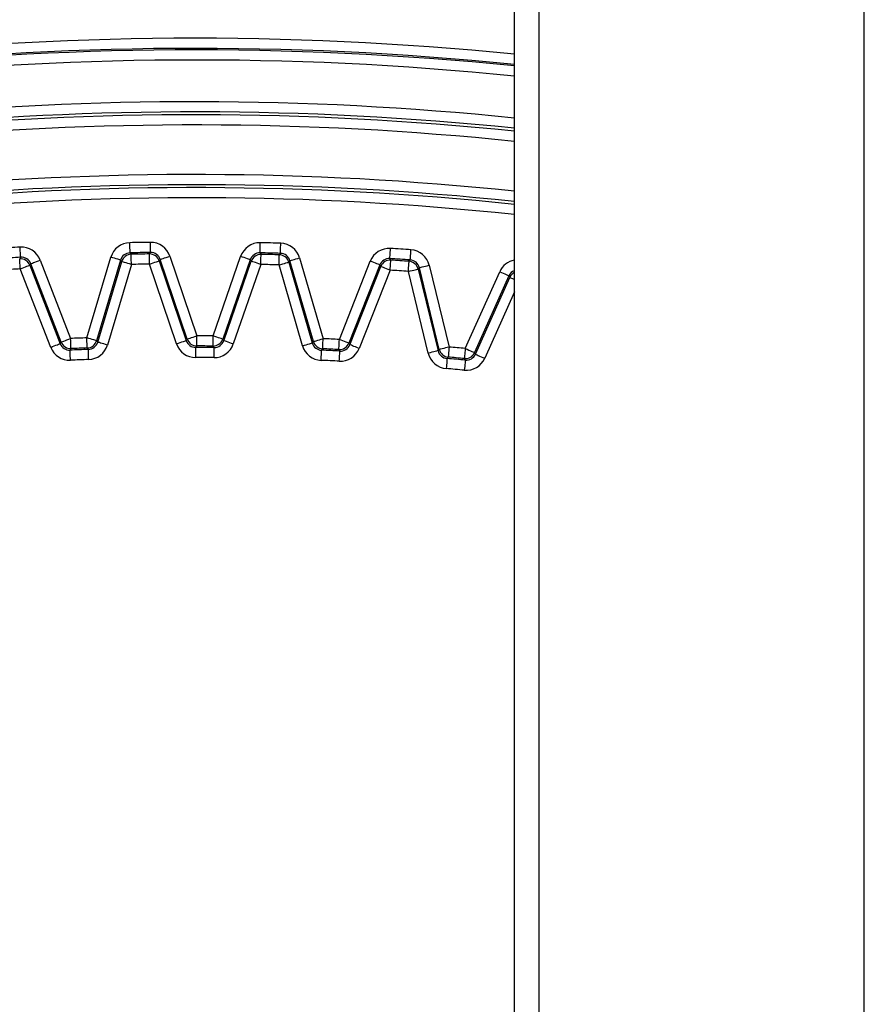
# Model space of a CAD drawing. Extents: x 21 to 613, y 19 to 408.
# Drawn here: x 234 to 237, y 71 to 75 of the extents above; entities that cross this region are included whole.
import ezdxf

# ---------------------------------------------------------------- set-up
doc = ezdxf.new("R2010")
doc.units = 0
doc.layers.get('0').update_dxf_attribs({"linetype": 'CONTINUOUS'})

msp = doc.modelspace()

# ---------------------------------------------------------------- linework, layer by layer
at = {"color": 3, "linetype": 'CONTINUOUS'}
for p, q in [((237.44649, 64.241753), (237.44649, 92.997158)), ((236.06649, 62.694803), (236.06649, 92.748577)), ((236.164746, 62.694802), (236.164745, 92.748577)), ((234.11736, 74.091697), (234.116906, 74.099443)), ((234.117796, 74.084243), (234.11736, 74.091697)), ((234.550057, 74.109075), (234.549889, 74.116834)), ((234.55022, 74.101611), (234.550057, 74.109075)), ((234.55037, 74.094725), (234.55022, 74.101611)), ((234.550501, 74.088681), (234.55037, 74.094725)), ((234.55061, 74.083705), (234.550501, 74.088681)), ((234.6309, 74.110557), (234.630785, 74.118316)), ((234.631011, 74.103092), (234.6309, 74.110557)), ((234.631114, 74.096206), (234.631011, 74.103092)), ((234.631204, 74.090159), (234.631114, 74.096206)), ((234.631278, 74.085184), (234.631204, 74.090159)), ((235.063389, 74.083676), (235.063498, 74.08865)), ((235.063498, 74.08865), (235.06363, 74.094695)), ((235.06363, 74.094695), (235.063781, 74.101581)), ((235.063781, 74.101581), (235.063944, 74.109045)), ((235.063944, 74.109045), (235.064114, 74.116804)), ((235.144045, 74.081633), (235.144188, 74.086608)), ((235.144188, 74.086608), (235.144362, 74.092652)), ((235.144362, 74.092652), (235.14456, 74.099536)), ((235.14456, 74.099536), (235.144774, 74.106999)), ((235.144774, 74.106999), (235.144997, 74.114756)), ((235.576852, 74.07915), (235.57734, 74.086599)), ((235.57734, 74.086599), (235.577848, 74.094344)), ((235.658004, 74.081031), (235.658566, 74.08877)), ((234.119245, 74.059514), (234.115374, 74.05351)), ((234.115422, 74.052684), (234.115374, 74.05351)), ((234.115559, 74.050371), (234.115422, 74.052684)), ((234.115778, 74.046661), (234.115559, 74.050371)), ((234.118199, 74.077368), (234.117796, 74.084243)), ((234.118553, 74.071331), (234.118199, 74.077368)), ((234.118844, 74.066363), (234.118553, 74.071331)), ((234.119061, 74.062653), (234.118844, 74.066363)), ((234.119197, 74.06034), (234.119061, 74.062653)), ((234.119245, 74.059514), (234.119197, 74.06034)), ((234.188938, 74.045691), (234.196174, 74.048495)), ((234.196174, 74.048495), (234.316105, 73.739094)), ((234.380231, 73.74167), (234.474961, 74.059694)), ((234.513295, 74.048275), (234.418565, 73.730251)), ((234.482399, 74.057478), (234.474961, 74.059694)), ((234.489554, 74.055347), (234.482399, 74.057478)), ((234.496155, 74.05338), (234.489554, 74.055347)), ((234.50195, 74.051654), (234.496155, 74.05338)), ((234.506719, 74.050233), (234.50195, 74.051654)), ((234.510282, 74.049172), (234.506719, 74.050233)), ((234.512502, 74.04851), (234.510282, 74.049172)), ((234.513295, 74.048275), (234.512502, 74.04851)), ((234.515457, 74.045439), (234.513295, 74.048275)), ((234.55069, 74.079989), (234.55061, 74.083705)), ((234.550741, 74.077673), (234.55069, 74.079989)), ((234.550759, 74.076846), (234.550741, 74.077673)), ((234.550759, 74.076846), (234.551284, 74.076158)), ((234.551284, 74.076158), (234.553387, 74.07341)), ((234.553387, 74.07341), (234.555099, 74.071172)), ((234.555117, 74.070344), (234.555099, 74.071172)), ((234.555166, 74.068028), (234.555117, 74.070344)), ((234.555246, 74.064312), (234.555166, 74.068028)), ((234.555353, 74.059336), (234.555246, 74.064312)), ((234.555482, 74.053291), (234.555353, 74.059336)), ((234.555629, 74.046405), (234.555482, 74.053291)), ((234.627251, 74.072493), (234.62775, 74.0732)), ((234.627263, 74.071667), (234.627251, 74.072493)), ((234.627298, 74.06935), (234.627263, 74.071667)), ((234.627355, 74.065633), (234.627298, 74.06935)), ((234.627431, 74.060658), (234.627355, 74.065633)), ((234.627523, 74.054611), (234.627431, 74.060658)), ((234.627628, 74.047725), (234.627523, 74.054611)), ((234.627742, 74.04026), (234.627628, 74.047725)), ((234.62775, 74.0732), (234.62975, 74.076022)), ((234.62975, 74.076022), (234.63138, 74.078323)), ((234.631333, 74.081467), (234.631278, 74.085184)), ((234.631368, 74.07915), (234.631333, 74.081467)), ((234.63138, 74.078323), (234.631368, 74.07915)), ((234.667809, 74.048232), (234.66575, 74.045316)), ((234.669866, 74.051145), (234.667809, 74.048232)), ((234.669866, 74.051145), (234.67065, 74.05141)), ((234.776186, 73.736806), (234.669866, 74.051145)), ((234.67065, 74.05141), (234.672844, 74.052152)), ((234.672844, 74.052152), (234.676365, 74.053343)), ((234.676365, 74.053343), (234.681079, 74.054937)), ((234.681079, 74.054937), (234.686807, 74.056874)), ((234.686807, 74.056874), (234.693332, 74.059081)), ((234.693332, 74.059081), (234.700404, 74.061473)), ((234.700404, 74.061473), (234.707755, 74.06396)), ((234.707755, 74.06396), (234.814076, 73.749621)), ((234.878253, 73.749397), (234.986765, 74.062985)), ((235.024565, 74.049906), (234.916053, 73.736318)), ((234.994099, 74.060448), (234.986765, 74.062985)), ((235.001155, 74.058007), (234.994099, 74.060448)), ((235.007663, 74.055755), (235.001155, 74.058007)), ((235.013378, 74.053778), (235.007663, 74.055755)), ((235.018081, 74.052149), (235.013378, 74.053778)), ((235.021593, 74.050935), (235.018081, 74.052149)), ((235.023782, 74.050176), (235.021593, 74.050935)), ((235.024565, 74.049906), (235.023782, 74.050176)), ((235.026601, 74.04698), (235.024565, 74.049906)), ((235.063239, 74.076816), (235.063257, 74.077642)), ((235.063239, 74.076816), (235.067328, 74.070957)), ((235.063257, 74.077642), (235.063308, 74.079959)), ((235.063308, 74.079959), (235.063389, 74.083676)), ((235.066777, 74.046192), (235.06693, 74.053078)), ((235.06693, 74.053078), (235.067065, 74.059123)), ((235.067065, 74.059123), (235.067175, 74.064098)), ((235.067175, 74.064098), (235.067258, 74.067815)), ((235.067258, 74.067815), (235.06731, 74.07013)), ((235.06731, 74.07013), (235.067328, 74.070957)), ((235.138765, 74.044369), (235.13896, 74.051254)), ((235.13896, 74.051254), (235.139132, 74.057299)), ((235.139132, 74.057299), (235.139273, 74.062273)), ((235.139273, 74.062273), (235.139379, 74.065989)), ((235.139379, 74.065989), (235.139445, 74.068305)), ((235.139445, 74.068305), (235.139468, 74.069132)), ((235.139468, 74.069132), (235.139998, 74.069815)), ((235.139998, 74.069815), (235.142119, 74.072549)), ((235.142119, 74.072549), (235.143848, 74.074776)), ((235.143848, 74.074776), (235.143872, 74.075602)), ((235.143872, 74.075602), (235.143938, 74.077918)), ((235.143938, 74.077918), (235.144045, 74.081633)), ((235.184131, 74.046821), (235.187701, 74.047856)), ((235.187701, 74.047856), (235.19248, 74.049243)), ((235.19248, 74.049243), (235.198287, 74.050929)), ((235.198287, 74.050929), (235.204901, 74.05285)), ((235.204901, 74.05285), (235.212071, 74.054931)), ((235.212071, 74.054931), (235.219524, 74.057095)), ((235.219524, 74.057095), (235.312032, 73.738417)), ((235.57523, 74.054432), (235.575284, 74.055258)), ((235.57523, 74.054432), (235.575694, 74.053702)), ((235.575284, 74.055258), (235.575436, 74.057569)), ((235.575436, 74.057569), (235.575679, 74.061278)), ((235.575679, 74.061278), (235.576005, 74.066244)), ((235.575694, 74.053702), (235.577548, 74.050781)), ((235.576005, 74.066244), (235.576401, 74.072278)), ((235.576401, 74.072278), (235.576852, 74.07915)), ((235.577548, 74.050781), (235.57906, 74.048402)), ((235.578853, 74.045263), (235.579005, 74.047575)), ((235.579005, 74.047575), (235.57906, 74.048402)), ((235.653849, 74.046728), (235.655674, 74.048877)), ((235.655674, 74.048877), (235.655733, 74.049702)), ((235.655733, 74.049702), (235.655901, 74.052012)), ((235.655901, 74.052012), (235.656169, 74.05572)), ((235.656169, 74.05572), (235.656529, 74.060683)), ((235.656529, 74.060683), (235.656967, 74.066715)), ((235.656967, 74.066715), (235.657465, 74.073583)), ((235.657465, 74.073583), (235.658004, 74.081031)), ((234.11607, 74.041693), (234.115778, 74.046661)), ((234.116426, 74.035657), (234.11607, 74.041693)), ((234.116831, 74.028781), (234.116426, 74.035657)), ((234.117271, 74.021329), (234.116831, 74.028781)), ((234.117727, 74.013578), (234.117271, 74.021329)), ((234.117727, 74.013578), (234.124964, 74.016386)), ((234.237634, 73.704243), (234.117727, 74.013578)), ((234.124964, 74.016386), (234.131925, 74.019085)), ((234.131925, 74.019085), (234.138347, 74.021574)), ((234.138347, 74.021574), (234.143985, 74.02376)), ((234.143985, 74.02376), (234.148625, 74.025558)), ((234.148625, 74.025558), (234.152091, 74.026901)), ((234.152091, 74.026901), (234.154251, 74.027738)), ((234.154251, 74.027738), (234.155022, 74.028038)), ((234.156952, 74.03104), (234.155022, 74.028038)), ((234.155022, 74.028038), (234.274928, 73.718699)), ((234.15888, 74.03404), (234.156952, 74.03104)), ((234.15888, 74.03404), (234.159651, 74.034339)), ((234.27881, 73.724638), (234.15888, 74.03404)), ((234.159651, 74.034339), (234.161811, 74.035177)), ((234.161811, 74.035177), (234.165277, 74.036519)), ((234.165277, 74.036519), (234.169917, 74.038318)), ((234.169917, 74.038318), (234.175555, 74.040504)), ((234.175555, 74.040504), (234.181977, 74.042992)), ((234.181977, 74.042992), (234.188938, 74.045691)), ((234.422911, 73.724643), (234.517622, 74.0426)), ((234.55596, 74.031177), (234.461244, 73.713225)), ((234.517622, 74.0426), (234.515457, 74.045439)), ((234.518414, 74.042365), (234.517622, 74.0426)), ((234.520635, 74.041703), (234.518414, 74.042365)), ((234.524197, 74.040643), (234.520635, 74.041703)), ((234.528966, 74.039221), (234.524197, 74.040643)), ((234.534762, 74.037495), (234.528966, 74.039221)), ((234.541362, 74.035528), (234.534762, 74.037495)), ((234.548517, 74.033398), (234.541362, 74.035528)), ((234.55596, 74.031177), (234.548517, 74.033398)), ((234.555789, 74.038941), (234.555629, 74.046405)), ((234.55596, 74.031177), (234.555789, 74.038941)), ((234.627858, 74.032496), (234.627742, 74.04026)), ((234.627858, 74.032496), (234.635212, 74.034986)), ((234.734158, 73.718226), (234.627858, 74.032496)), ((234.635212, 74.034986), (234.642284, 74.037379)), ((234.642284, 74.037379), (234.648809, 74.039586)), ((234.648809, 74.039586), (234.654537, 74.041523)), ((234.654537, 74.041523), (234.659251, 74.043118)), ((234.659251, 74.043118), (234.662772, 74.044308)), ((234.662772, 74.044308), (234.664966, 74.04505)), ((234.664966, 74.04505), (234.66575, 74.045316)), ((234.66575, 74.045316), (234.772049, 73.731042)), ((234.92015, 73.730525), (235.028639, 74.044049)), ((235.06644, 74.030966), (234.957949, 73.717446)), ((235.028639, 74.044049), (235.026601, 74.04698)), ((235.029421, 74.043778), (235.028639, 74.044049)), ((235.031611, 74.043021), (235.029421, 74.043778)), ((235.035123, 74.041805), (235.031611, 74.043021)), ((235.039826, 74.040178), (235.035123, 74.041805)), ((235.045541, 74.0382), (235.039826, 74.040178)), ((235.052049, 74.035949), (235.045541, 74.0382)), ((235.059104, 74.033506), (235.052049, 74.035949)), ((235.06644, 74.030966), (235.059104, 74.033506)), ((235.06644, 74.030966), (235.066611, 74.038728)), ((235.066611, 74.038728), (235.066777, 74.046192)), ((235.138332, 74.029148), (235.138553, 74.036907)), ((235.138332, 74.029148), (235.145786, 74.031313)), ((235.230821, 73.710537), (235.138332, 74.029148)), ((235.138553, 74.036907), (235.138765, 74.044369)), ((235.145786, 74.031313), (235.152956, 74.033395)), ((235.152956, 74.033395), (235.15957, 74.035314)), ((235.15957, 74.035314), (235.165377, 74.037001)), ((235.165377, 74.037001), (235.170156, 74.038388)), ((235.170156, 74.038388), (235.173726, 74.039424)), ((235.173726, 74.039424), (235.175951, 74.040069)), ((235.175951, 74.040069), (235.176746, 74.0403)), ((235.17893, 74.043124), (235.176746, 74.0403)), ((235.176746, 74.0403), (235.269234, 73.721689)), ((235.181111, 74.045943), (235.17893, 74.043124)), ((235.181111, 74.045943), (235.181906, 74.046174)), ((235.273619, 73.727267), (235.181111, 74.045943)), ((235.181906, 74.046174), (235.184131, 74.046821)), ((235.376139, 73.735394), (235.498226, 74.04395)), ((235.535419, 74.029234), (235.413332, 73.720678)), ((235.417172, 73.714712), (235.539234, 74.023205)), ((235.505442, 74.041096), (235.498226, 74.04395)), ((235.512384, 74.038349), (235.505442, 74.041096)), ((235.518789, 74.035815), (235.512384, 74.038349)), ((235.524411, 74.03359), (235.518789, 74.035815)), ((235.529039, 74.03176), (235.524411, 74.03359)), ((235.532495, 74.030392), (235.529039, 74.03176)), ((235.534649, 74.02954), (235.532495, 74.030392)), ((235.535419, 74.029234), (235.534649, 74.02954)), ((235.537325, 74.026223), (235.535419, 74.029234)), ((235.539234, 74.023205), (235.537325, 74.026223)), ((235.540004, 74.022901), (235.539234, 74.023205)), ((235.542158, 74.022049), (235.540004, 74.022901)), ((235.545614, 74.020681), (235.542158, 74.022049)), ((235.550242, 74.01885), (235.545614, 74.020681)), ((235.555864, 74.016625), (235.550242, 74.01885)), ((235.562268, 74.014092), (235.555864, 74.016625)), ((235.56921, 74.011345), (235.562268, 74.014092)), ((235.576431, 74.008484), (235.56921, 74.011345)), ((235.576431, 74.008484), (235.576938, 74.016233)), ((235.576938, 74.016233), (235.577429, 74.023684)), ((235.577429, 74.023684), (235.577882, 74.030556)), ((235.577882, 74.030556), (235.57828, 74.036589)), ((235.57828, 74.036589), (235.578608, 74.041554)), ((235.578608, 74.041554), (235.578853, 74.045263)), ((235.64817, 74.003532), (235.648732, 74.011275)), ((235.648732, 74.011275), (235.649269, 74.018723)), ((235.649269, 74.018723), (235.649765, 74.025592)), ((235.649765, 74.025592), (235.6502, 74.031623)), ((235.6502, 74.031623), (235.650558, 74.036586)), ((235.650558, 74.036586), (235.650825, 74.040294)), ((235.650825, 74.040294), (235.650992, 74.042605)), ((235.650992, 74.042605), (235.651051, 74.04343)), ((235.651051, 74.04343), (235.651611, 74.044089)), ((235.651611, 74.044089), (235.653849, 74.046728)), ((235.662968, 74.007139), (235.669659, 74.008767)), ((235.669659, 74.008767), (235.675534, 74.010199)), ((235.675534, 74.010199), (235.680369, 74.011377)), ((235.680369, 74.011377), (235.683981, 74.012256)), ((235.683981, 74.012256), (235.686232, 74.012804)), ((235.686232, 74.012804), (235.687036, 74.012999)), ((235.689341, 74.015725), (235.687036, 74.012999)), ((235.687036, 74.012999), (235.765539, 73.690657)), ((235.691644, 74.018447), (235.689341, 74.015725)), ((235.691644, 74.018447), (235.692448, 74.018644)), ((235.770163, 73.696039), (235.691644, 74.018447)), ((235.692448, 74.018644), (235.694699, 74.019191)), ((235.694699, 74.019191), (235.69831, 74.020071)), ((235.69831, 74.020071), (235.703145, 74.021249)), ((235.703145, 74.021249), (235.70902, 74.022679)), ((235.70902, 74.022679), (235.715712, 74.024309)), ((235.715712, 74.024309), (235.722966, 74.026075)), ((235.722966, 74.026075), (235.730506, 74.027912)), ((235.730506, 74.027912), (235.809025, 73.705503)), ((235.576431, 74.008484), (235.454365, 73.699996)), ((235.64817, 74.003532), (235.655714, 74.005371)), ((235.726677, 73.681193), (235.64817, 74.003532)), ((235.655714, 74.005371), (235.662968, 74.007139)), ((235.872939, 73.699687), (236.008369, 74.002625)), ((236.044885, 73.986299), (235.909455, 73.683362)), ((235.913031, 73.677234), (236.048434, 73.98011)), ((236.008369, 74.002625), (236.015454, 73.999457)), ((236.015454, 73.999457), (236.02227, 73.99641)), ((236.02227, 73.99641), (236.028558, 73.9936)), ((236.028558, 73.9936), (236.034078, 73.991132)), ((236.034078, 73.991132), (236.038621, 73.989101)), ((236.038621, 73.989101), (236.042015, 73.987584)), ((236.042015, 73.987584), (236.044129, 73.986638)), ((236.044129, 73.986638), (236.044885, 73.986299)), ((236.046658, 73.983207), (236.044885, 73.986299)), ((236.048434, 73.98011), (236.046658, 73.983207)), ((236.048434, 73.98011), (236.049189, 73.979773)), ((236.049189, 73.979773), (236.051304, 73.978827)), ((236.051304, 73.978827), (236.054697, 73.97731)), ((236.054697, 73.97731), (236.059241, 73.975279)), ((236.059241, 73.975279), (236.064761, 73.972811)), ((236.064761, 73.972811), (236.06649, 73.972038)), ((236.06649, 73.922496), (235.949547, 73.66091)), ((234.308868, 73.736289), (234.316105, 73.739094)), ((234.316438, 73.731341), (234.316105, 73.739094)), ((234.380521, 73.733914), (234.380231, 73.74167)), ((234.387669, 73.739454), (234.380231, 73.74167)), ((234.394824, 73.737323), (234.387669, 73.739454)), ((234.401425, 73.735356), (234.394824, 73.737323)), ((234.776186, 73.736806), (234.77697, 73.737071)), ((234.77697, 73.737071), (234.779164, 73.737813)), ((234.779164, 73.737813), (234.782685, 73.739004)), ((234.782685, 73.739004), (234.787399, 73.740599)), ((234.787399, 73.740599), (234.793127, 73.742536)), ((234.793127, 73.742536), (234.799651, 73.744743)), ((234.799651, 73.744743), (234.806724, 73.747134)), ((234.806724, 73.747134), (234.814076, 73.749621)), ((234.814065, 73.734395), (234.81407, 73.741861)), ((234.81407, 73.741861), (234.814076, 73.749621)), ((234.878158, 73.734171), (234.878204, 73.741637)), ((234.878204, 73.741637), (234.878253, 73.749397)), ((234.885587, 73.746859), (234.878253, 73.749397)), ((234.892643, 73.744418), (234.885587, 73.746859)), ((234.899151, 73.742166), (234.892643, 73.744418)), ((234.904866, 73.740188), (234.899151, 73.742166)), ((234.909569, 73.738561), (234.904866, 73.740188)), ((234.913081, 73.737346), (234.909569, 73.738561)), ((234.915271, 73.736588), (234.913081, 73.737346)), ((235.304578, 73.736254), (235.312032, 73.738417)), ((235.311688, 73.730664), (235.312032, 73.738417)), ((234.237634, 73.704243), (234.244869, 73.707048)), ((234.244869, 73.707048), (234.25183, 73.709747)), ((234.25183, 73.709747), (234.258252, 73.712236)), ((234.258252, 73.712236), (234.26389, 73.714421)), ((234.26389, 73.714421), (234.26853, 73.71622)), ((234.26853, 73.71622), (234.271996, 73.717563)), ((234.271996, 73.717563), (234.274156, 73.7184)), ((234.274156, 73.7184), (234.274928, 73.718699)), ((234.274928, 73.718699), (234.276868, 73.721668)), ((234.276868, 73.721668), (234.27881, 73.724638)), ((234.27881, 73.724638), (234.279581, 73.724938)), ((234.279581, 73.724938), (234.281741, 73.725774)), ((234.281741, 73.725774), (234.285207, 73.727118)), ((234.285207, 73.727118), (234.289847, 73.728916)), ((234.289847, 73.728916), (234.295485, 73.731102)), ((234.295485, 73.731102), (234.301907, 73.733591)), ((234.301907, 73.733591), (234.308868, 73.736289)), ((234.317354, 73.698414), (234.315481, 73.695538)), ((234.316758, 73.723882), (234.316438, 73.731341)), ((234.317054, 73.717), (234.316758, 73.723882)), ((234.317314, 73.71096), (234.317054, 73.717)), ((234.317527, 73.705988), (234.317314, 73.71096)), ((234.317822, 73.699132), (234.317354, 73.698414)), ((234.317687, 73.702274), (234.317527, 73.705988)), ((234.317786, 73.69996), (234.317687, 73.702274)), ((234.317822, 73.699132), (234.317786, 73.69996)), ((234.380799, 73.726454), (234.380521, 73.733914)), ((234.381056, 73.719572), (234.380799, 73.726454)), ((234.381282, 73.713529), (234.381056, 73.719572)), ((234.381468, 73.708556), (234.381282, 73.713529)), ((234.381606, 73.704841), (234.381468, 73.708556)), ((234.381693, 73.702526), (234.381606, 73.704841)), ((234.381724, 73.701699), (234.381693, 73.702526)), ((234.383433, 73.699486), (234.381724, 73.701699)), ((234.385531, 73.696769), (234.383433, 73.699486)), ((234.40722, 73.733631), (234.401425, 73.735356)), ((234.411989, 73.73221), (234.40722, 73.733631)), ((234.415552, 73.731149), (234.411989, 73.73221)), ((234.417772, 73.730488), (234.415552, 73.731149)), ((234.418565, 73.730251), (234.417772, 73.730488)), ((234.418565, 73.730251), (234.420739, 73.727445)), ((234.420739, 73.727445), (234.422911, 73.724643)), ((234.423704, 73.724406), (234.422911, 73.724643)), ((234.425924, 73.723745), (234.423704, 73.724406)), ((234.429487, 73.722685), (234.425924, 73.723745)), ((234.434256, 73.721264), (234.429487, 73.722685)), ((234.440051, 73.719537), (234.434256, 73.721264)), ((234.446652, 73.717571), (234.440051, 73.719537)), ((234.453807, 73.71544), (234.446652, 73.717571)), ((234.461244, 73.713225), (234.453807, 73.71544)), ((234.734158, 73.718226), (234.74151, 73.720713)), ((234.74151, 73.720713), (234.748582, 73.723105)), ((234.748582, 73.723105), (234.755107, 73.725312)), ((234.755107, 73.725312), (234.760835, 73.727249)), ((234.760835, 73.727249), (234.765549, 73.728843)), ((234.765549, 73.728843), (234.76907, 73.730035)), ((234.76907, 73.730035), (234.771264, 73.730777)), ((234.771264, 73.730777), (234.772049, 73.731042)), ((234.772049, 73.731042), (234.774116, 73.733922)), ((234.774116, 73.733922), (234.776186, 73.736806)), ((234.809923, 73.696998), (234.809924, 73.700715)), ((234.809924, 73.700715), (234.809925, 73.703031)), ((234.811552, 73.706134), (234.809925, 73.703859)), ((234.809925, 73.703031), (234.809925, 73.703859)), ((234.813549, 73.708925), (234.811552, 73.706134)), ((234.814048, 73.709623), (234.813549, 73.708925)), ((234.814048, 73.709623), (234.814049, 73.710451)), ((234.814049, 73.710451), (234.81405, 73.712767)), ((234.81405, 73.712767), (234.814053, 73.716484)), ((234.814053, 73.716484), (234.814056, 73.72146)), ((234.814056, 73.72146), (234.81406, 73.727507)), ((234.81406, 73.727507), (234.814065, 73.734395)), ((234.878001, 73.709399), (234.878006, 73.710227)), ((234.879612, 73.707114), (234.878001, 73.709399)), ((234.878006, 73.710227), (234.878021, 73.712544)), ((234.878021, 73.712544), (234.878045, 73.716261)), ((234.878045, 73.716261), (234.878076, 73.721237)), ((234.878076, 73.721237), (234.878114, 73.727284)), ((234.878114, 73.727284), (234.878158, 73.734171)), ((234.881589, 73.704308), (234.879612, 73.707114)), ((234.882084, 73.703607), (234.881589, 73.704308)), ((234.882038, 73.696746), (234.882063, 73.700463)), ((234.882063, 73.700463), (234.882078, 73.70278)), ((234.882078, 73.70278), (234.882084, 73.703607)), ((234.916053, 73.736318), (234.915271, 73.736588)), ((234.916053, 73.736318), (234.918102, 73.73342)), ((234.918102, 73.73342), (234.92015, 73.730525)), ((234.920932, 73.730254), (234.92015, 73.730525)), ((234.923121, 73.729497), (234.920932, 73.730254)), ((234.926634, 73.728281), (234.923121, 73.729497)), ((234.931337, 73.726654), (234.926634, 73.728281)), ((234.937051, 73.724677), (234.931337, 73.726654)), ((234.94356, 73.722424), (234.937051, 73.724677)), ((234.950615, 73.719983), (234.94356, 73.722424)), ((234.957949, 73.717446), (234.950615, 73.719983)), ((235.230821, 73.710537), (235.238275, 73.712701)), ((235.238275, 73.712701), (235.245444, 73.714783)), ((235.245444, 73.714783), (235.252059, 73.716703)), ((235.252059, 73.716703), (235.257866, 73.718389)), ((235.257866, 73.718389), (235.262645, 73.719776)), ((235.262645, 73.719776), (235.266214, 73.720812)), ((235.266214, 73.720812), (235.268439, 73.721458)), ((235.268439, 73.721458), (235.269234, 73.721689)), ((235.269234, 73.721689), (235.271425, 73.724476)), ((235.271425, 73.724476), (235.273619, 73.727267)), ((235.273619, 73.727267), (235.274414, 73.727498)), ((235.274414, 73.727498), (235.276638, 73.728143)), ((235.276638, 73.728143), (235.280208, 73.729179)), ((235.280208, 73.729179), (235.284987, 73.730566)), ((235.284987, 73.730566), (235.290794, 73.732253)), ((235.290794, 73.732253), (235.297409, 73.734173)), ((235.297409, 73.734173), (235.304578, 73.736254)), ((235.31026, 73.698459), (235.309731, 73.697782)), ((235.31026, 73.698459), (235.310296, 73.699285)), ((235.310296, 73.699285), (235.310399, 73.701599)), ((235.310399, 73.701599), (235.310564, 73.705313)), ((235.310564, 73.705313), (235.310784, 73.710285)), ((235.310784, 73.710285), (235.311052, 73.716325)), ((235.311052, 73.716325), (235.311357, 73.723205)), ((235.311357, 73.723205), (235.311688, 73.730664)), ((235.374184, 73.696272), (235.374299, 73.698586)), ((235.374299, 73.698586), (235.374485, 73.702298)), ((235.374485, 73.702298), (235.374733, 73.707269)), ((235.374733, 73.707269), (235.375035, 73.713308)), ((235.375035, 73.713308), (235.375379, 73.720186)), ((235.375379, 73.720186), (235.375751, 73.727643)), ((235.375751, 73.727643), (235.376139, 73.735394)), ((235.383355, 73.732539), (235.376139, 73.735394)), ((235.390297, 73.729792), (235.383355, 73.732539)), ((235.396702, 73.727258), (235.390297, 73.729792)), ((235.402324, 73.725033), (235.396702, 73.727258)), ((235.406952, 73.723202), (235.402324, 73.725033)), ((235.410408, 73.721834), (235.406952, 73.723202)), ((235.412562, 73.720982), (235.410408, 73.721834)), ((235.413332, 73.720678), (235.412562, 73.720982)), ((235.413332, 73.720678), (235.415253, 73.717693)), ((235.415253, 73.717693), (235.417172, 73.714712)), ((235.417942, 73.714408), (235.417172, 73.714712)), ((235.420096, 73.713555), (235.417942, 73.714408)), ((235.423552, 73.712187), (235.420096, 73.713555)), ((235.428179, 73.710357), (235.423552, 73.712187)), ((235.433802, 73.708132), (235.428179, 73.710357)), ((235.440206, 73.705598), (235.433802, 73.708132)), ((235.447148, 73.702851), (235.440206, 73.705598)), ((235.454365, 73.699996), (235.447148, 73.702851)), ((235.781664, 73.69884), (235.776829, 73.697662)), ((235.787539, 73.70027), (235.781664, 73.69884)), ((235.794231, 73.7019), (235.787539, 73.70027)), ((235.801485, 73.703667), (235.794231, 73.7019)), ((235.809025, 73.705503), (235.801485, 73.703667)), ((235.809025, 73.705503), (235.808344, 73.697772)), ((235.872939, 73.699687), (235.872214, 73.69196)), ((235.872939, 73.699687), (235.880024, 73.696519)), ((234.315481, 73.695538), (234.313954, 73.693194)), ((234.31399, 73.692367), (234.313954, 73.693194)), ((234.314091, 73.690053), (234.31399, 73.692367)), ((234.314252, 73.68634), (234.314091, 73.690053)), ((234.314467, 73.681368), (234.314252, 73.68634)), ((234.314729, 73.675326), (234.314467, 73.681368)), ((234.315027, 73.668446), (234.314729, 73.675326)), ((234.315351, 73.660987), (234.315027, 73.668446)), ((234.315687, 73.653233), (234.315351, 73.660987)), ((234.386055, 73.696091), (234.385531, 73.696769)), ((234.386086, 73.695263), (234.386055, 73.696091)), ((234.386171, 73.692949), (234.386086, 73.695263)), ((234.386309, 73.689234), (234.386171, 73.692949)), ((234.386493, 73.68426), (234.386309, 73.689234)), ((234.386716, 73.678218), (234.386493, 73.68426)), ((234.386971, 73.671335), (234.386716, 73.678218)), ((234.387247, 73.663875), (234.386971, 73.671335)), ((234.387533, 73.65612), (234.387247, 73.663875)), ((234.809913, 73.66386), (234.809915, 73.671621)), ((234.809915, 73.671621), (234.809918, 73.679087)), ((234.809918, 73.679087), (234.80992, 73.685975)), ((234.80992, 73.685975), (234.809922, 73.692021)), ((234.809922, 73.692021), (234.809923, 73.696998)), ((234.881817, 73.66361), (234.881869, 73.67137)), ((234.881869, 73.67137), (234.881919, 73.678836)), ((234.881919, 73.678836), (234.881965, 73.685723)), ((234.881965, 73.685723), (234.882005, 73.69177)), ((234.882005, 73.69177), (234.882038, 73.696746)), ((235.304132, 73.652919), (235.304473, 73.660673)), ((235.304473, 73.660673), (235.304801, 73.668131)), ((235.304801, 73.668131), (235.305104, 73.675012)), ((235.305104, 73.675012), (235.305369, 73.681053)), ((235.305369, 73.681053), (235.305588, 73.686025)), ((235.305588, 73.686025), (235.305751, 73.689738)), ((235.305751, 73.689738), (235.305853, 73.692052)), ((235.305853, 73.692052), (235.305889, 73.692879)), ((235.307614, 73.695081), (235.305889, 73.692879)), ((235.309731, 73.697782), (235.307614, 73.695081)), ((235.374142, 73.695446), (235.374184, 73.696272)), ((235.375652, 73.693092), (235.374142, 73.695446)), ((235.377505, 73.690203), (235.375652, 73.693092)), ((235.376347, 73.657283), (235.376723, 73.66474)), ((235.376723, 73.66474), (235.377069, 73.671618)), ((235.377069, 73.671618), (235.377373, 73.677658)), ((235.377373, 73.677658), (235.377623, 73.682628)), ((235.377968, 73.68948), (235.377505, 73.690203)), ((235.377623, 73.682628), (235.37781, 73.68634)), ((235.37781, 73.68634), (235.377926, 73.688653)), ((235.377926, 73.688653), (235.377968, 73.68948)), ((235.734217, 73.68303), (235.726677, 73.681193)), ((235.74147, 73.684796), (235.734217, 73.68303)), ((235.748162, 73.686426), (235.74147, 73.684796)), ((235.754037, 73.687856), (235.748162, 73.686426)), ((235.758872, 73.689034), (235.754037, 73.687856)), ((235.762484, 73.689913), (235.758872, 73.689034)), ((235.764735, 73.690462), (235.762484, 73.689913)), ((235.765539, 73.690657), (235.764735, 73.690462)), ((235.765539, 73.690657), (235.767849, 73.693347)), ((235.767849, 73.693347), (235.770163, 73.696039)), ((235.770967, 73.696234), (235.770163, 73.696039)), ((235.773218, 73.696783), (235.770967, 73.696234)), ((235.776829, 73.697662), (235.773218, 73.696783)), ((235.80083, 73.659452), (235.800628, 73.657145)), ((235.800903, 73.660277), (235.80083, 73.659452)), ((235.802721, 73.662401), (235.800903, 73.660277)), ((235.804954, 73.665007), (235.802721, 73.662401)), ((235.805512, 73.66566), (235.804954, 73.665007)), ((235.805585, 73.666484), (235.805512, 73.66566)), ((235.805788, 73.668791), (235.805585, 73.666484)), ((235.806115, 73.672494), (235.805788, 73.668791)), ((235.806552, 73.677451), (235.806115, 73.672494)), ((235.807083, 73.683475), (235.806552, 73.677451)), ((235.807688, 73.690336), (235.807083, 73.683475)), ((235.808344, 73.697772), (235.807688, 73.690336)), ((235.86928, 73.660687), (235.869202, 73.659863)), ((235.870608, 73.657446), (235.869202, 73.659863)), ((235.869496, 73.662993), (235.86928, 73.660687)), ((235.869843, 73.666694), (235.869496, 73.662993)), ((235.870308, 73.671649), (235.869843, 73.666694)), ((235.870873, 73.67767), (235.870308, 73.671649)), ((235.871517, 73.684526), (235.870873, 73.67767)), ((235.872214, 73.69196), (235.871517, 73.684526)), ((235.880024, 73.696519), (235.88684, 73.693472)), ((235.88684, 73.693472), (235.893128, 73.690661)), ((235.893128, 73.690661), (235.898648, 73.688194)), ((235.898648, 73.688194), (235.903191, 73.686163)), ((235.903191, 73.686163), (235.906585, 73.684646)), ((235.906585, 73.684646), (235.908699, 73.6837)), ((235.908699, 73.6837), (235.909455, 73.683362)), ((235.909455, 73.683362), (235.911244, 73.680297)), ((235.911244, 73.680297), (235.913031, 73.677234)), ((235.913031, 73.677234), (235.913787, 73.676897)), ((235.913787, 73.676897), (235.915902, 73.675952)), ((235.915902, 73.675952), (235.919295, 73.674434)), ((235.919295, 73.674434), (235.923839, 73.672403)), ((235.923839, 73.672403), (235.929359, 73.669935)), ((235.929359, 73.669935), (235.935646, 73.667125)), ((235.935646, 73.667125), (235.942462, 73.664078)), ((235.942462, 73.664078), (235.949547, 73.66091)), ((235.375957, 73.649532), (235.376347, 73.657283)), ((235.798083, 73.628163), (235.797404, 73.620431)), ((235.798736, 73.6356), (235.798083, 73.628163)), ((235.799338, 73.64246), (235.798736, 73.6356)), ((235.799867, 73.648484), (235.799338, 73.64246)), ((235.800302, 73.653442), (235.799867, 73.648484)), ((235.800628, 73.657145), (235.800302, 73.653442)), ((235.869741, 73.621641), (235.869012, 73.613915)), ((235.870441, 73.629074), (235.869741, 73.621641)), ((235.871087, 73.635931), (235.870441, 73.629074)), ((235.872333, 73.654479), (235.870608, 73.657446)), ((235.871654, 73.641951), (235.871087, 73.635931)), ((235.872121, 73.646905), (235.871654, 73.641951)), ((235.872469, 73.650606), (235.872121, 73.646905)), ((235.872764, 73.653737), (235.872333, 73.654479)), ((235.872687, 73.652913), (235.872469, 73.650606)), ((235.872764, 73.653737), (235.872687, 73.652913))]:
    msp.add_line(p, q, dxfattribs=at)
for centre, radius, start, end in [((234.806315, 62.333514), 12.589653, 84.255294, 108.7090608), ((234.806315, 62.333514), 12.549654, 84.236922, 108.7090668), ((234.806315, 62.333514), 12.543888, 84.234264, 108.6823683), ((234.806315, 62.333514), 12.50389, 84.215757, 108.6823701), ((234.806315, 62.333514), 12.339308, 84.138339, 107.2349398), ((234.806315, 62.333514), 12.299314, 84.119211, 107.2349374), ((234.806315, 62.333514), 12.287769, 84.113666, 107.1811545), ((234.806315, 62.333514), 12.247775, 84.094377, 107.181154), ((234.806315, 62.333514), 12.052225, 83.998207, 107.1840922), ((234.806315, 62.333514), 12.000686, 83.972336, 107.2392064), ((234.806315, 62.333514), 12.012231, 83.978151, 107.1840924), ((234.806315, 62.333514), 11.960692, 83.952106, 107.2392045), ((234.806315, 62.333514), 11.78611, 93.3533361, 93.7466654), ((234.121585, 74.019584), 0.079996, 21.186534, 93.35317), ((234.551627, 74.036858), 0.079995, 91.244928, 163.413129), ((234.806315, 62.333514), 11.78611, 90.853335, 91.2466613), ((234.631977, 74.038329), 0.079996, 18.687491, 90.853783), ((235.062363, 74.036828), 0.079995, 88.745763, 160.914318), ((234.806315, 62.333514), 11.78611, 88.3533395, 88.7466626), ((235.1427, 74.034794), 0.079995, 16.18732, 88.354566), ((235.572608, 74.014524), 0.079992, 86.244053, 158.415928), ((234.806315, 62.333514), 11.78611, 85.8533357, 86.2466651), ((235.652783, 74.008984), 0.079995, 13.6869, 85.854372), ((234.806315, 62.333514), 11.746112, 93.353339, 93.7466639), ((234.117727, 74.013578), 0.040001, 21.192285, 93.372264), ((234.121585, 74.019584), 0.039999, 21.186943, 93.353843), ((234.551627, 74.036858), 0.039997, 91.243496, 163.414093), ((234.55596, 74.031177), 0.040004, 91.233255, 163.40831), ((234.806315, 62.333514), 11.746112, 90.8533384, 91.2466623), ((234.806315, 62.333514), 11.740346, 90.8739104, 91.2260895), ((234.627858, 74.032496), 0.040002, 18.69222, 90.869462), ((234.631977, 74.038329), 0.039998, 18.68817, 90.855204), ((235.062363, 74.036828), 0.039998, 88.745047, 160.914526), ((235.06644, 74.030966), 0.040001, 88.727956, 160.909163), ((234.806315, 62.333514), 11.746113, 88.3533379, 88.7466632), ((234.806315, 62.333514), 11.740346, 88.373913, 88.7260872), ((235.138332, 74.029148), 0.04, 16.188585, 88.372587), ((235.1427, 74.034794), 0.039998, 16.185656, 88.355323), ((235.572608, 74.014524), 0.039994, 86.241006, 158.418871), ((235.576431, 74.008484), 0.040004, 86.231941, 158.408435), ((234.806315, 62.333514), 11.746112, 85.8533346, 86.2466637), ((234.806315, 62.333514), 11.740346, 85.8739147, 86.226086), ((235.652783, 74.008984), 0.039998, 13.685678, 85.855086), ((236.079042, 73.971975), 0.077033, 99.377627, 156.554223), ((234.806315, 62.333514), 11.700344, 93.3739176, 93.7260715), ((234.806315, 62.333514), 11.700343, 90.8739256, 91.226065), ((234.806315, 62.333514), 11.700346, 88.3739176, 88.7260808), ((235.64817, 74.003532), 0.040002, 13.68955, 85.86989), ((234.806315, 62.333514), 11.700344, 85.8739285, 86.226066), ((236.076602, 73.974214), 0.033941, 107.331824, 159.141861), ((236.084957, 73.963777), 0.040009, 117.487913, 155.905918), ((234.806315, 62.333514), 11.41611, 92.1389498, 92.4610488), ((234.806315, 62.333514), 11.41611, 89.6389513, 89.9610487), ((234.806315, 62.333514), 11.41611, 87.1389482, 87.4610497), ((234.31222, 73.733151), 0.079993, 201.185307, 272.484046), ((234.31222, 73.733151), 0.039995, 201.183153, 272.484886), ((234.316105, 73.739094), 0.039999, 201.186943, 272.460247), ((234.806315, 62.333514), 11.376111, 92.1389492, 92.4610516), ((234.380231, 73.74167), 0.039999, 272.139122, 343.412165), ((234.38458, 73.736058), 0.039995, 272.113567, 343.41643), ((234.38458, 73.736058), 0.079993, 272.115609, 343.414779), ((234.809936, 73.743854), 0.079994, 198.685456, 269.983526), ((234.809936, 73.743854), 0.039995, 198.683659, 269.984242), ((234.814076, 73.749621), 0.039998, 198.686354, 269.959891), ((234.806315, 62.333514), 11.370346, 89.6181931, 89.981809), ((234.806315, 62.333514), 11.376112, 89.6389511, 89.9610527), ((234.878253, 73.749397), 0.039999, 269.639023, 340.914109), ((234.882353, 73.743601), 0.079993, 269.616081, 340.915203), ((234.882353, 73.743601), 0.039995, 269.614634, 340.916765), ((235.307645, 73.732837), 0.079995, 196.186632, 267.483038), ((235.307645, 73.732837), 0.039997, 196.18428, 267.483691), ((235.312032, 73.738417), 0.039999, 196.186233, 267.460793), ((234.806315, 62.333514), 11.376112, 87.1389509, 87.4610506), ((235.376139, 73.735394), 0.039998, 267.138167, 338.412986), ((235.379981, 73.729425), 0.079994, 267.116599, 338.414457), ((235.379981, 73.729425), 0.039996, 267.11506, 338.415928), ((234.806315, 62.333514), 11.41611, 84.6389517, 84.9610525), ((234.806315, 62.333514), 11.370346, 92.118195, 92.4818095), ((234.806315, 62.333514), 11.330348, 89.6181955, 89.9818055), ((234.806315, 62.333514), 11.370345, 87.118195, 87.4818091), ((235.804397, 73.700117), 0.079992, 193.684625, 264.984746), ((235.804397, 73.700117), 0.039993, 193.682519, 264.987938), ((235.809025, 73.705503), 0.039998, 193.686731, 264.9612), ((234.806315, 62.333514), 11.370346, 84.6181962, 84.9818047), ((234.806315, 62.333514), 11.376112, 84.6389509, 84.961052), ((235.876518, 73.693555), 0.079993, 264.615828, 335.914679), ((235.872939, 73.699687), 0.039999, 264.639183, 335.912286), ((235.876518, 73.693555), 0.039995, 264.614133, 335.915763), ((234.806315, 62.333514), 11.330348, 92.1181969, 92.4818046), ((234.806315, 62.333514), 11.330347, 87.1181952, 87.4818071), ((234.806315, 62.333514), 11.330347, 84.6181986, 84.9818056)]:
    msp.add_arc(centre, radius, start, end, dxfattribs=at)

doc.saveas('drawing.dxf')
